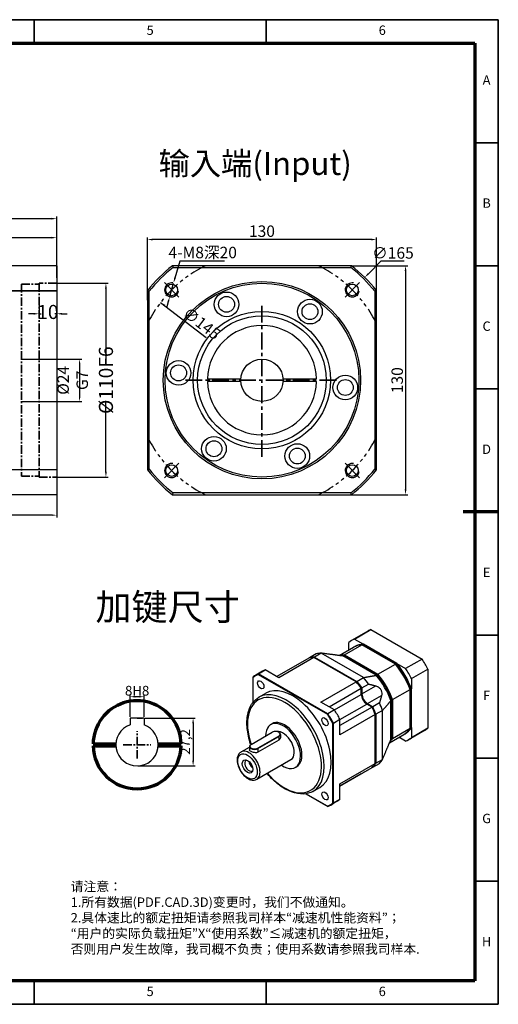
# Model space of a CAD drawing. Units: millimetres. Extents: x 4936 to 5726, y 2850 to 3408.
# Drawn here: x 5454 to 5726, y 2850 to 3408 of the extents above; entities that cross this region are included whole.
import ezdxf
from ezdxf.enums import TextEntityAlignment as Align

# ---------------------------------------------------------------- set-up
doc = ezdxf.new("R2010")
doc.units = ezdxf.units.MM
doc.header["$LTSCALE"] = 0.3
doc.linetypes.add('CENTER', pattern=[50.8, 31.75, -6.35, 6.35, -6.35])
doc.linetypes.add('PHANTOM', pattern=[63.5, 31.75, -6.35, 6.35, -6.35, 6.35, -6.35])
for name, color, linetype, lineweight in [('1轮廓实线层', 7, 'Continuous', 70), ('2细线层', 4, 'Continuous', 35), ('3中心线层', 1, 'CENTER', 35), ('6文字层', 3, 'Continuous', 35), ('7标注层', 4, 'Continuous', 35), ('中心标记 (ISO)', 7, 'Continuous', 25), ('中心线 (ISO)', 7, 'Continuous', 25), ('可见 (ISO)', 7, 'Continuous', 50), ('可见窄的 (ISO)', 7, 'Continuous', 35), ('图框层', 7, 'Continuous', 70), ('细实线', 7, 'Continuous', 18)]:
    doc.layers.add(name, color=color, linetype=linetype, lineweight=lineweight)
doc.layers.add('标注线', color=7, linetype='Continuous')
doc.styles.add('1', font='txt', dxfattribs={"width": 0.667})
doc.styles.add('HC_GBDIM', font='romans', dxfattribs={"width": 0.667, "bigfont": 'gbcbig'})
doc.styles.add('仿宋0.8', font='txt', dxfattribs={"width": 0.8})
doc.dimstyles.new('1', dxfattribs={"dimtxt": 5.5, "dimasz": 3, "dimexe": 1.25, "dimexo": 0.625, "dimtad": 1, "dimtoh": 1, "dimdec": 1, "dimtxsty": '1', "dimcen": 2.5, "dimadec": 0, "dimazin": 0, "dimtfac": 1, "dimtdec": 1, "dimtmove": 0, "dimatfit": 3, "dimfxl": 1, "dimarcsym": 0})
doc.dimstyles.new('ISO-25', dxfattribs={"dimtxt": 2.5, "dimasz": 2.5, "dimexe": 1.25, "dimexo": 0.625, "dimtad": 1, "dimtxsty": 'Standard', "dimcen": 2.5, "dimadec": 0, "dimazin": 0, "dimtfac": 1, "dimtmove": 0, "dimatfit": 3, "dimfxl": 1, "dimarcsym": 0})

# ---------------------------------------------------------------- blocks, each defined once
blk = doc.blocks.new('*D10')
at = {"layer": '7标注层', "color": 0, "linetype": 'ByBlock', "lineweight": -2, "transparency": 16777216}
for p, q in [((5188.23, 3220.8), (5188.23, 3296.69)), ((5191.23, 3295.44), (5308.16, 3295.44)), ((5472.23, 3295.44), (5320.27, 3295.44)), ((5475.23, 3261.89), (5475.23, 3296.69))]:
    blk.add_line(p, q, dxfattribs=at)
at = {"layer": '7标注层', "color": 0, "transparency": 16777216}
for points in [[(5191.23, 3295.94), (5191.23, 3294.94), (5188.23, 3295.44)], [(5472.23, 3294.94), (5472.23, 3295.94), (5475.23, 3295.44)]]:
    blk.add_solid(points, dxfattribs=at)
at = {"layer": 'Defpoints', "color": 0, "transparency": 16777216}
for p in [(5188.23, 3295.44), (5475.23, 3261.27), (5188.23, 3220.18)]:
    blk.add_point(p, dxfattribs=at)
at = {"layer": '7标注层', "color": 0, "lineweight": 25, "transparency": 16777216, "insert": (5314.22, 3295.44), "char_height": 8, "attachment_point": 5, "style": '1'}
blk.add_mtext('287', dxfattribs=at)
blk = doc.blocks.new('*D11')
at = {"layer": '7标注层', "color": 0, "linetype": 'ByBlock', "lineweight": -2, "transparency": 16777216}
for p, q in [((5285.23, 3274.89), (5285.23, 3285.91)), ((5288.23, 3284.66), (5356.88, 3284.66)), ((5472.23, 3284.66), (5368.55, 3284.66)), ((5475.23, 3261.89), (5475.23, 3285.91))]:
    blk.add_line(p, q, dxfattribs=at)
at = {"layer": '7标注层', "color": 0, "transparency": 16777216}
for points in [[(5288.23, 3285.16), (5288.23, 3284.16), (5285.23, 3284.66)], [(5472.23, 3284.16), (5472.23, 3285.16), (5475.23, 3284.66)]]:
    blk.add_solid(points, dxfattribs=at)
at = {"layer": 'Defpoints', "color": 0, "transparency": 16777216}
for p in [(5475.23, 3284.66), (5285.23, 3274.27), (5475.23, 3261.27)]:
    blk.add_point(p, dxfattribs=at)
at = {"layer": '7标注层', "color": 0, "lineweight": 25, "transparency": 16777216, "insert": (5362.72, 3284.66), "char_height": 8, "attachment_point": 5, "style": '1'}
blk.add_mtext('190', dxfattribs=at)
blk = doc.blocks.new('*U12')
at = {"layer": '1轮廓实线层'}
blk.add_line((569, 200), (554, 200), dxfattribs=at)
at = {"layer": '2细线层'}
for p, q in [((-25, 410), (569, 410)), ((371, 410), (371, 400)), ((470, 410), (470, 400)), ((569, 410), (569, -10)), ((569, 357.5), (559, 357.5)), ((569, 305), (559, 305)), ((569, 252.5), (559, 252.5)), ((569, 200), (559, 200)), ((569, 147.5), (559, 147.5)), ((569, 95), (559, 95)), ((569, 42.5), (559, 42.5)), ((371, -10), (371, 0)), ((470, -10), (470, 0)), ((569, -10), (-25, -10))]:
    blk.add_line(p, q, dxfattribs=at)
at = {"layer": '图框层'}
for p, q in [((0, 400), (559, 400)), ((559, 400), (559, 0)), ((559, 0), (0, 0))]:
    blk.add_line(p, q, dxfattribs=at)
at = {"layer": '6文字层', "style": 'HC_GBDIM'}
for s, p in [('5', (420.5, 405)), ('6', (519.5, 405)), ('A', (564, 383.75)), ('B', (564, 331.25)), ('C', (564, 278.75)), ('D', (564, 226.25)), ('E', (564, 173.75)), ('F', (564, 121.25)), ('G', (564, 68.75)), ('H', (564, 16.25)), ('5', (420.5, -5)), ('6', (519.5, -5))]:
    blk.add_text(s, height=4, dxfattribs=at).set_placement(p, align=Align.MIDDLE)
blk = doc.blocks.new('*D17')
at = {"layer": '7标注层', "color": 0, "lineweight": -2, "transparency": 16777216}
for p, q in [((5454.86, 3215.7), (5489.46, 3215.7)), ((5488.21, 3213.2), (5488.21, 3194.2)), ((5454.86, 3191.7), (5489.46, 3191.7))]:
    blk.add_line(p, q, dxfattribs=at)
at = {"layer": '7标注层', "color": 0, "transparency": 16777216}
for points in [[(5488.63, 3213.2), (5487.8, 3213.2), (5488.21, 3215.7)], [(5487.8, 3194.2), (5488.63, 3194.2), (5488.21, 3191.7)]]:
    blk.add_solid(points, dxfattribs=at)
at = {"layer": 'Defpoints', "color": 0, "transparency": 16777216}
for p in [(5454.24, 3215.7), (5454.24, 3191.7), (5488.21, 3191.7)]:
    blk.add_point(p, dxfattribs=at)
at = {"layer": '7标注层', "color": 0, "lineweight": 25, "transparency": 16777216, "insert": (5484.3, 3203.7), "char_height": 6.5, "attachment_point": 5, "rotation": 90, "style": '仿宋0.8'}
blk.add_mtext('%%c24{}{ G7{\\H0.7x;}{}}', dxfattribs=at)
blk = doc.blocks.new('*D18')
at = {"layer": '7标注层', "color": 0, "lineweight": -2, "transparency": 16777216}
for p, q in [((5410.23, 3191.14), (5410.23, 3125.93)), ((5475.23, 3145.64), (5475.23, 3125.93)), ((5472.73, 3127.18), (5412.73, 3127.18))]:
    blk.add_line(p, q, dxfattribs=at)
at = {"layer": '7标注层', "color": 0, "transparency": 16777216}
for points in [[(5412.73, 3127.59), (5412.73, 3126.76), (5410.23, 3127.18)], [(5472.73, 3126.76), (5472.73, 3127.59), (5475.23, 3127.18)]]:
    blk.add_solid(points, dxfattribs=at)
at = {"layer": 'Defpoints', "color": 0, "transparency": 16777216}
for p in [(5410.23, 3191.77), (5475.23, 3146.27), (5410.23, 3127.18)]:
    blk.add_point(p, dxfattribs=at)
at = {"layer": '7标注层', "color": 0, "lineweight": 25, "transparency": 16777216, "insert": (5442.73, 3131.09), "char_height": 6.5, "attachment_point": 5, "style": '仿宋0.8'}
blk.add_mtext('65', dxfattribs=at)
blk = doc.blocks.new('*D19')
at = {"layer": '7标注层', "color": 0, "lineweight": -2, "transparency": 16777216}
blk.add_line((5534.23, 3247.94), (5560.11, 3228.05), dxfattribs=at)
at = {"layer": '7标注层', "color": 0, "transparency": 16777216}
blk.add_solid([(5536.91, 3246.51), (5536.3, 3245.71), (5534.23, 3247.94)], dxfattribs=at)
at = {"layer": 'Defpoints', "color": 0, "transparency": 16777216}
for p in [(5534.23, 3247.94), (5649.21, 3159.6)]:
    blk.add_point(p, dxfattribs=at)
at = {"layer": '7标注层', "color": 0, "lineweight": 25, "transparency": 16777216, "insert": (5557.02, 3235.36), "char_height": 6.5, "attachment_point": 5, "rotation": 322.4655, "style": '1'}
blk.add_mtext('∅145', dxfattribs=at)
blk = doc.blocks.new('*D20')
at = {"layer": '7标注层', "color": 0, "lineweight": -2, "transparency": 16777216}
for p, q in [((5526.72, 3249.21), (5526.72, 3284.85)), ((5653.72, 3283.6), (5529.72, 3283.6)), ((5656.72, 3249.21), (5656.72, 3284.85))]:
    blk.add_line(p, q, dxfattribs=at)
at = {"layer": '7标注层', "color": 0, "transparency": 16777216}
for points in [[(5529.72, 3284.1), (5529.72, 3283.1), (5526.72, 3283.6)], [(5653.72, 3283.1), (5653.72, 3284.1), (5656.72, 3283.6)]]:
    blk.add_solid(points, dxfattribs=at)
at = {"layer": 'Defpoints', "color": 0, "transparency": 16777216}
for p in [(5526.72, 3283.6), (5526.72, 3248.59), (5656.72, 3248.59)]:
    blk.add_point(p, dxfattribs=at)
at = {"layer": '7标注层', "color": 0, "lineweight": 25, "transparency": 16777216, "insert": (5591.72, 3287.51), "char_height": 6.5, "attachment_point": 5, "style": '1'}
blk.add_mtext('130', dxfattribs=at)
blk = doc.blocks.new('*D21')
at = {"layer": '7标注层', "color": 0, "lineweight": -2, "transparency": 16777216}
for p, q in [((5643.15, 3268.77), (5674.48, 3268.77)), ((5673.23, 3265.77), (5673.23, 3141.77)), ((5604.96, 3138.77), (5674.48, 3138.77))]:
    blk.add_line(p, q, dxfattribs=at)
at = {"layer": '7标注层', "color": 0, "transparency": 16777216}
for points in [[(5673.73, 3265.77), (5672.73, 3265.77), (5673.23, 3268.77)], [(5672.73, 3141.77), (5673.73, 3141.77), (5673.23, 3138.77)]]:
    blk.add_solid(points, dxfattribs=at)
at = {"layer": 'Defpoints', "color": 0, "transparency": 16777216}
for p in [(5642.52, 3268.77), (5604.33, 3138.77), (5673.23, 3138.77)]:
    blk.add_point(p, dxfattribs=at)
at = {"layer": '7标注层', "color": 0, "lineweight": 25, "transparency": 16777216, "insert": (5669.32, 3203.77), "char_height": 6.5, "attachment_point": 5, "rotation": 90, "style": '1'}
blk.add_mtext('130', dxfattribs=at)
blk = doc.blocks.new('*D22')
at = {"layer": '7标注层', "color": 0, "lineweight": -2, "transparency": 16777216}
for p, q in [((5545.06, 3271.39), (5542.35, 3261.77)), ((5570.51, 3271.39), (5545.06, 3271.39)), ((5539.37, 3251.18), (5541.54, 3258.88)), ((5538.55, 3248.29), (5537.74, 3245.41))]:
    blk.add_line(p, q, dxfattribs=at)
at = {"layer": '7标注层', "color": 0, "transparency": 16777216}
for points in [[(5541.87, 3261.91), (5542.83, 3261.63), (5541.54, 3258.88)], [(5539.03, 3248.16), (5538.07, 3248.43), (5539.37, 3251.18)]]:
    blk.add_solid(points, dxfattribs=at)
at = {"layer": 'Defpoints', "color": 0, "transparency": 16777216}
for p in [(5541.54, 3258.88), (5539.37, 3251.18)]:
    blk.add_point(p, dxfattribs=at)
at = {"layer": '7标注层', "color": 0, "lineweight": 25, "transparency": 16777216, "insert": (5558.1, 3276.23), "char_height": 6.5, "attachment_point": 5, "style": '1'}
blk.add_mtext('4-M8深20{}{{\\H0.7x;}{}}', dxfattribs=at)
blk = doc.blocks.new('*D23')
at = {"layer": '7标注层', "color": 0, "linetype": 'ByBlock', "lineweight": -2, "transparency": 16777216}
for p, q in [((5475.85, 3258.77), (5504.42, 3258.77)), ((5503.17, 3255.77), (5503.17, 3216.07)), ((5503.17, 3151.77), (5503.17, 3191.46)), ((5475.85, 3148.77), (5504.42, 3148.77))]:
    blk.add_line(p, q, dxfattribs=at)
at = {"layer": '7标注层', "color": 0, "transparency": 16777216}
for points in [[(5503.67, 3255.77), (5502.67, 3255.77), (5503.17, 3258.77)], [(5502.67, 3151.77), (5503.67, 3151.77), (5503.17, 3148.77)]]:
    blk.add_solid(points, dxfattribs=at)
at = {"layer": 'Defpoints', "color": 0, "transparency": 16777216}
for p in [(5475.23, 3258.77), (5475.23, 3148.77), (5503.17, 3148.77)]:
    blk.add_point(p, dxfattribs=at)
at = {"layer": '7标注层', "color": 0, "lineweight": 25, "transparency": 16777216, "insert": (5503.17, 3203.77), "char_height": 8, "attachment_point": 5, "rotation": 90, "style": '1'}
blk.add_mtext('%%c110{}{F6{\\H0.7x;}{}}', dxfattribs=at)
blk = doc.blocks.new('*D24')
at = {"layer": '7标注层', "color": 0, "linetype": 'ByBlock', "lineweight": -2, "transparency": 16777216}
for p, q in [((5465.22, 3248.19), (5465.22, 3240.21)), ((5475.23, 3248.11), (5475.23, 3240.21)), ((5462.22, 3241.46), (5459.22, 3241.46)), ((5465.22, 3241.46), (5466.34, 3241.46)), ((5475.23, 3241.46), (5474.11, 3241.46)), ((5478.23, 3241.46), (5481.23, 3241.46))]:
    blk.add_line(p, q, dxfattribs=at)
at = {"layer": '7标注层', "color": 0, "transparency": 16777216}
for points in [[(5462.22, 3240.96), (5462.22, 3241.96), (5465.22, 3241.46)], [(5478.23, 3241.96), (5478.23, 3240.96), (5475.23, 3241.46)]]:
    blk.add_solid(points, dxfattribs=at)
at = {"layer": 'Defpoints', "color": 0, "transparency": 16777216}
for p in [(5465.22, 3248.81), (5475.23, 3248.74), (5465.22, 3241.46)]:
    blk.add_point(p, dxfattribs=at)
at = {"layer": '7标注层', "color": 0, "lineweight": 25, "transparency": 16777216, "insert": (5470.22, 3241.46), "char_height": 8, "attachment_point": 5, "style": '1'}
blk.add_mtext('10', dxfattribs=at)
blk = doc.blocks.new('*D25')
at = {"layer": '7标注层', "color": 0, "lineweight": -2, "transparency": 16777216}
for p, q in [((5516.85, 3012.65), (5516.85, 3025.37)), ((5521.85, 3024.12), (5519.85, 3024.12)), ((5524.85, 3012.65), (5524.85, 3025.37))]:
    blk.add_line(p, q, dxfattribs=at)
at = {"layer": '7标注层', "color": 0, "transparency": 16777216}
for points in [[(5519.85, 3024.62), (5519.85, 3023.62), (5516.85, 3024.12)], [(5521.85, 3023.62), (5521.85, 3024.62), (5524.85, 3024.12)]]:
    blk.add_solid(points, dxfattribs=at)
at = {"layer": 'Defpoints', "color": 0, "transparency": 16777216}
for p in [(5516.85, 3024.12), (5516.85, 3012.02), (5524.85, 3012.02)]:
    blk.add_point(p, dxfattribs=at)
at = {"layer": '7标注层', "color": 0, "lineweight": 25, "transparency": 16777216, "insert": (5520.89, 3027.53), "char_height": 5.5, "attachment_point": 5, "style": '1'}
blk.add_mtext('8{}{H8{\\H0.7x;}{}}', dxfattribs=at)
blk = doc.blocks.new('*D26')
at = {"layer": '7标注层', "color": 0, "lineweight": -2, "transparency": 16777216}
for p, q in [((5525.47, 3012.02), (5553.9, 3012.02)), ((5552.65, 3009.02), (5552.65, 2987.82)), ((5521.47, 2984.82), (5553.9, 2984.82))]:
    blk.add_line(p, q, dxfattribs=at)
at = {"layer": '7标注层', "color": 0, "transparency": 16777216}
for points in [[(5553.15, 3009.02), (5552.15, 3009.02), (5552.65, 3012.02)], [(5552.15, 2987.82), (5553.15, 2987.82), (5552.65, 2984.82)]]:
    blk.add_solid(points, dxfattribs=at)
at = {"layer": 'Defpoints', "color": 0, "transparency": 16777216}
for p in [(5524.85, 3012.02), (5520.85, 2984.82), (5552.65, 2984.82)]:
    blk.add_point(p, dxfattribs=at)
at = {"layer": '7标注层', "color": 0, "lineweight": 25, "transparency": 16777216, "insert": (5548.86, 2998.45), "char_height": 5.5, "attachment_point": 5, "rotation": 90, "style": '1'}
blk.add_mtext('27,2', dxfattribs=at)

msp = doc.modelspace()

# ---------------------------------------------------------------- linework, layer by layer
for p, q in [((5475.225, 3268.767), (5433.725, 3268.767)), ((5475.225, 3268.767), (5475.225, 3138.767)), ((5475.225, 3152.967), (5433.225, 3152.967)), ((5475.225, 3138.767), (5433.725, 3138.767)), ((5524.848, 3012.02), (5516.848, 3012.02)), ((5516.848, 3012.02), (5516.848, 3008.134)), ((5520.848, 3012.02), (5523.848, 3012.02)), ((5524.848, 3012.02), (5524.848, 3008.134))]:
    msp.add_line(p, q)
msp.add_circle((5591.717, 3203.767), 12)
msp.add_arc((5520.848, 2996.82), 12, 109.47122, 70.52878)
at = {"layer": '1轮廓实线层', "linetype": 'ByBlock'}
for p, q in [((5495.852, 2997.296), (5508.857, 2997.296)), ((5495.853, 2996.296), (5508.859, 2996.296)), ((5532.837, 2996.296), (5545.842, 2996.296)), ((5532.838, 2997.296), (5545.843, 2997.296))]:
    msp.add_line(p, q, dxfattribs=at)
for start, end in [(1.09122, 143.31167), (143.04762, 178.90878), (181.20077, 358.79923)]:
    msp.add_arc((5520.848, 2996.82), 25, start, end, dxfattribs=at)
at = {"layer": '3中心线层', "ltscale": 0.5}
for p, q in [((5455.225, 3258.267), (5455.225, 3149.267)), ((5455.225, 3258.267), (5465.225, 3258.267)), ((5475.225, 3258.767), (5465.225, 3258.767)), ((5465.225, 3258.767), (5465.225, 3148.767)), ((5455.225, 3149.267), (5465.225, 3149.267)), ((5465.225, 3148.767), (5475.225, 3148.767)), ((5520.848, 2989.021), (5520.848, 3004.619)), ((5513.049, 2996.82), (5528.647, 2996.82))]:
    msp.add_line(p, q, dxfattribs=at)
at = {"layer": '3中心线层', "color": 0, "linetype": 'ByBlock', "ltscale": 0.5}
msp.add_line((5475.225, 3254.567), (5431.225, 3254.567), dxfattribs=at)
at = {"layer": '3中心线层'}
for p, q in [((5591.717, 3160.296), (5591.717, 3247.239)), ((5548.246, 3203.767), (5635.188, 3203.767))]:
    msp.add_line(p, q, dxfattribs=at)
at = {"layer": '7标注层', "lineweight": 25}
for p, q in [((5659.168, 3271.233), (5652.168, 3264.231)), ((5672.354, 3271.233), (5659.168, 3271.233))]:
    msp.add_line(p, q, dxfattribs=at)
at = {"layer": '7标注层', "color": 3, "linetype": 'ByBlock', "lineweight": 30}
for centre, radius in [((5571.643, 3246.817), 7), ((5571.643, 3246.817), 4.5), ((5618.962, 3242.677), 7), ((5618.962, 3242.677), 4.5), ((5544.398, 3207.907), 7), ((5544.398, 3207.907), 4.5), ((5639.036, 3199.627), 7), ((5639.036, 3199.627), 4.5), ((5564.472, 3164.858), 7), ((5564.472, 3164.858), 4.5), ((5611.791, 3160.718), 7), ((5611.791, 3160.718), 4.5)]:
    msp.add_circle(centre, radius, dxfattribs=at)
at = {"layer": '7标注层'}
msp.add_solid([(5651.815, 3264.585), (5652.522, 3263.878), (5650.047, 3262.11)], dxfattribs=at)
at = {"layer": '中心标记 (ISO)', "linetype": 'Continuous', "lineweight": 25}
for p, q in [((5544.57, 3250.915), (5536.334, 3259.15)), ((5647.1, 3259.15), (5638.865, 3250.915)), ((5544.57, 3156.62), (5536.334, 3148.384)), ((5638.865, 3156.62), (5647.1, 3148.384))]:
    msp.add_line(p, q, dxfattribs=at)
at = {"layer": '中心线 (ISO)', "color": 1, "linetype": 'PHANTOM', "lineweight": 25}
for start, end in [(116.29156, 153.70844), (26.29156, 63.70844), (206.29156, 243.70844), (296.29156, 333.70844)]:
    msp.add_arc((5591.717, 3203.767), 72.5, start, end, dxfattribs=at)
at = {"layer": '可见 (ISO)', "lineweight": 25}
for p, q in [((5642.523, 3268.767), (5540.911, 3268.767)), ((5541.257, 3267.767), (5642.177, 3267.767)), ((5526.717, 3254.573), (5526.717, 3152.961)), ((5526.717, 3254.573), (5526.717, 3152.961)), ((5527.717, 3153.307), (5527.717, 3254.228)), ((5655.717, 3254.228), (5655.717, 3153.307)), ((5656.717, 3152.961), (5656.717, 3254.573)), ((5562.727, 3204.517), (5579.741, 3204.517)), ((5579.741, 3203.017), (5562.727, 3203.017)), ((5603.694, 3204.517), (5620.707, 3204.517)), ((5620.707, 3203.017), (5603.694, 3203.017)), ((5540.911, 3138.767), (5642.523, 3138.767)), ((5540.911, 3138.767), (5642.523, 3138.767)), ((5642.177, 3139.767), (5541.257, 3139.767)), ((5651.861, 3061.391), (5642.556, 3056.032)), ((5644.275, 3056.832), (5653.58, 3062.191)), ((5644.275, 3056.832), (5649.261, 3053.961)), ((5653.58, 3062.191), (5682.56, 3045.502)), ((5635.58, 3047.492), (5643.72, 3052.179)), ((5638.57, 3047.804), (5648.469, 3053.505)), ((5640.945, 3050.581), (5640.945, 3054.9)), ((5644.116, 3052.407), (5644.512, 3052.635)), ((5667.476, 3042.559), (5648.469, 3053.505)), ((5648.865, 3053.733), (5649.261, 3053.961)), ((5648.865, 3053.733), (5667.872, 3042.787)), ((5649.261, 3053.961), (5649.063, 3053.847)), ((5668.268, 3043.015), (5649.261, 3053.961)), ((5618.375, 3046.036), (5600.13, 3035.529)), ((5621.221, 3046.415), (5601.224, 3034.899)), ((5622.532, 3048.43), (5618.771, 3046.264)), ((5645.226, 3032.591), (5621.221, 3046.415)), ((5625.379, 3048.809), (5621.617, 3046.643)), ((5621.617, 3046.643), (5645.622, 3032.819)), ((5649.384, 3034.985), (5625.379, 3048.809)), ((5637.58, 3047.234), (5638.174, 3047.576)), ((5656.587, 3036.288), (5637.58, 3047.234)), ((5657.181, 3036.63), (5638.174, 3047.576)), ((5638.57, 3047.804), (5657.577, 3036.858)), ((5657.577, 3036.858), (5667.476, 3042.559)), ((5667.872, 3042.787), (5668.268, 3043.015)), ((5668.268, 3043.015), (5673.254, 3040.144)), ((5682.56, 3045.502), (5673.254, 3040.144)), ((5586.696, 3020.987), (5586.696, 3035.047)), ((5591.988, 3038.544), (5588.226, 3036.378)), ((5589.662, 3036.768), (5628.872, 3014.188)), ((5589.786, 3037.153), (5593.548, 3039.32)), ((5629.144, 3014.489), (5589.786, 3037.153)), ((5601.224, 3034.899), (5593.548, 3039.32)), ((5645.622, 3032.819), (5649.384, 3034.985)), ((5656.587, 3036.288), (5657.181, 3036.63)), ((5676.584, 3034.377), (5685.889, 3039.736)), ((5685.889, 3039.736), (5685.889, 3006.23)), ((5625.229, 3021.076), (5645.226, 3032.591)), ((5629.828, 3018.427), (5648.073, 3028.934)), ((5648.073, 3025.458), (5648.073, 3028.934)), ((5648.469, 3029.162), (5652.231, 3031.328)), ((5648.469, 3029.162), (5648.469, 3025.686)), ((5676.584, 3034.377), (5676.584, 3028.612)), ((5589.937, 3023.793), (5593.897, 3026.073)), ((5665.892, 3022.455), (5675.792, 3028.156)), ((5675.792, 3006.181), (5675.792, 3028.156)), ((5676.188, 3028.384), (5676.584, 3028.612)), ((5676.188, 3028.384), (5676.188, 3006.409)), ((5676.584, 3006.637), (5676.584, 3028.612)), ((5632.906, 3016.655), (5625.229, 3021.076)), ((5654.247, 3018.24), (5635.996, 3007.729)), ((5654.247, 3018.24), (5651.241, 3019.971)), ((5651.637, 3020.199), (5654.643, 3018.468)), ((5658.405, 3020.634), (5654.643, 3018.468)), ((5664.902, 3021.885), (5665.496, 3022.227)), ((5664.902, 2999.91), (5664.902, 3021.885)), ((5665.496, 3000.252), (5665.496, 3022.227)), ((5665.892, 3022.455), (5665.892, 3000.48)), ((5632.906, 3016.655), (5629.144, 3014.489)), ((5655.993, 3013.943), (5635.996, 3002.428)), ((5655.993, 2986.189), (5655.993, 3013.943)), ((5660.15, 3016.338), (5656.389, 3014.171)), ((5656.389, 3014.171), (5656.389, 2986.417)), ((5660.15, 2988.583), (5660.15, 3016.338)), ((5596.737, 3008.322), (5597.529, 3008.778)), ((5631.838, 3009.051), (5631.838, 2963.717)), ((5632.234, 3009.137), (5635.996, 3011.303)), ((5632.234, 2963.632), (5632.234, 3009.137)), ((5635.996, 3002.428), (5635.996, 3011.303)), ((5676.188, 3006.409), (5676.584, 3006.637)), ((5676.584, 3006.637), (5676.584, 3000.871)), ((5585.627, 2997.069), (5597.506, 3003.91)), ((5601.229, 3001.766), (5589.349, 2994.925)), ((5589.468, 2994.719), (5601.347, 3001.56)), ((5601.236, 3003.905), (5601.355, 3003.836)), ((5602.168, 3002.7), (5602.168, 3000.825)), ((5664.102, 2998.002), (5672.225, 3002.68)), ((5665.892, 3000.48), (5675.792, 3006.181)), ((5673.254, 2998.939), (5669.492, 3001.106)), ((5672.621, 3002.908), (5673.017, 3003.136)), ((5684.279, 3005.098), (5674.973, 2999.739)), ((5685.889, 3006.23), (5676.584, 3000.871)), ((5579.849, 2992.781), (5584.688, 2995.567)), ((5584.688, 2995.86), (5584.688, 2993.985)), ((5585.62, 2997.065), (5585.501, 2996.995)), ((5601.347, 2999.5), (5589.468, 2992.659)), ((5664.902, 2999.91), (5665.496, 3000.252)), ((5588.792, 2977.252), (5608.195, 2988.425)), ((5610.71, 2984.057), (5611.502, 2984.514)), ((5635.996, 2974.674), (5655.993, 2986.189)), ((5654.643, 2984.131), (5654.52, 2984.202)), ((5654.643, 2984.131), (5658.405, 2986.297)), ((5656.389, 2986.417), (5660.15, 2988.583)), ((5635.996, 2973.392), (5654.247, 2983.903)), ((5648.073, 2980.32), (5635.996, 2973.365)), ((5648.073, 2980.32), (5648.073, 2980.347)), ((5652.231, 2982.714), (5648.469, 2980.548)), ((5648.469, 2980.575), (5648.469, 2980.548)), ((5635.996, 2965.798), (5635.996, 2974.674)), ((5616.668, 2969.023), (5629.144, 2961.839)), ((5628.872, 2961.996), (5616.669, 2969.023)), ((5620.677, 2970.411), (5624.637, 2972.691)), ((5634.466, 2964.781), (5630.704, 2962.614)), ((5635.996, 2965.798), (5632.234, 2963.632))]:
    msp.add_line(p, q, dxfattribs=at)
for centre, radius in [((5591.717, 3203.767), 56), ((5591.717, 3203.767), 55), ((5540.452, 3255.033), 3.324), ((5642.982, 3255.033), 3.324), ((5591.717, 3203.767), 39), ((5591.717, 3203.767), 36.5), ((5540.452, 3152.502), 3.324), ((5642.982, 3152.502), 3.324)]:
    msp.add_circle(centre, radius, dxfattribs=at)
for radius, start, end in [(82.5, 128.01228, 141.98772), (81.5, 128.25378, 141.74622), (81.5, 38.25378, 51.74622), (82.5, 38.01228, 51.98772), (31, 1.38632, 178.61368), (31, 181.38632, 358.61368), (30, 178.56746, 181.43254), (16, 177.31328, 182.68672), (16, 357.31328, 2.68672), (30, 358.56746, 1.43254), (82.5, 218.01228, 231.98772), (81.5, 218.25378, 231.74622), (81.5, 308.25378, 321.74622), (82.5, 308.01228, 321.98772)]:
    msp.add_arc((5591.717, 3203.767), radius, start, end, dxfattribs=at)
for centre, major_axis, ratio, start_param, end_param in [((5658.764, 3027.886), (-16.209, 28.147), 0.5780931, 6.1824368, 6.3878012), ((5668.07, 3033.244), (-16.209, 28.147), 0.5780931, 6.1824368, 6.2831853), ((5657.973, 3027.43), (-14.252, 24.75), 0.5780931, 5.9896782, 6.2831853), ((5658.369, 3027.658), (-14.252, 24.75), 0.5780931, 5.9896782, 6.2970239), ((5658.764, 3027.886), (-14.252, 24.75), 0.5780931, 5.9896782, 6.2831853), ((5658.764, 3027.886), (-14.252, 24.75), 0.5780931, 5.9896782, 6.2831853), ((5633.224, 3013.178), (-18.165, 31.544), 0.5780931, 5.9848486, 6.1146775), ((5633.62, 3013.406), (-18.165, 31.544), 0.5780931, 5.9848486, 6.1146775), ((5637.382, 3015.572), (-18.165, 31.544), 0.5780931, 5.9848486, 6.1146775), ((5648.073, 3021.729), (-14.252, 24.75), 0.5780931, 5.9896782, 6.1346338), ((5647.677, 3021.501), (-14.252, 24.75), 0.5780931, 5.9896782, 6.0882843), ((5657.973, 3027.43), (-14.252, 24.75), 0.5780931, 4.4188819, 5.0097635), ((5658.171, 3027.544), (-14.113, 24.507), 0.5780931, 4.4213514, 5.007294), ((5658.369, 3027.658), (14.252, -24.75), 0.5780931, 1.2772892, 1.8681709), ((5658.764, 3027.886), (-14.252, 24.75), 0.5780931, 4.4188819, 5.0097635), ((5658.764, 3027.886), (16.209, -28.147), 0.5780931, 1.4700478, 1.6754122), ((5668.07, 3033.244), (16.209, -28.147), 0.5780931, 1.4700478, 1.6754122), ((5609.465, 2999.496), (-21.239, 36.882), 0.5780931, 6.2124518, 6.3577863), ((5609.267, 2999.382), (-21.099, 36.639), 0.5780931, 6.2149136, 6.3553245), ((5613.227, 3001.662), (-21.239, 36.882), 0.5780931, 6.2124518, 6.2831853), ((5637.382, 3015.572), (-18.165, 31.544), 0.5780931, 4.8847642, 5.0145931), ((5647.083, 3021.159), (-14.252, 24.75), 0.5780931, 4.4188819, 5.0097635), ((5647.677, 3021.501), (-14.252, 24.75), 0.5780931, 4.4188819, 5.0097635), ((5647.875, 3021.615), (-14.113, 24.507), 0.5780931, 4.4213514, 5.007294), ((5648.073, 3021.729), (14.252, -24.75), 0.5780931, 1.2772892, 1.8681709), ((5609.267, 2999.382), (15.37, -26.691), 0.5780931, 0, 3.1415927), ((5633.224, 3013.178), (-18.165, 31.544), 0.5780931, 4.8847642, 5.0145931), ((5633.422, 3013.292), (-18.025, 31.301), 0.5780931, 4.8887739, 5.0126785), ((5633.62, 3013.406), (18.165, -31.544), 0.5780931, 1.7431716, 1.8730005), ((5651.439, 3023.748), (-2.375, 4.125), 0.5780931, 0.7873319, 2.3368179), ((5651.241, 3023.634), (-2.236, 3.882), 0.5780931, 0.7873319, 2.3581282), ((5651.637, 3023.862), (2.236, -3.882), 0.5780931, 3.9289245, 5.4997209), ((5633.224, 3013.178), (-18.165, 31.544), 0.5780931, 4.4140523, 4.5438811), ((5633.422, 3013.292), (-18.025, 31.301), 0.5780931, 4.4159669, 4.5398715), ((5633.62, 3013.406), (18.165, -31.544), 0.5780931, 1.2724596, 1.4022885), ((5637.382, 3015.572), (-18.165, 31.544), 0.5780931, 4.4140523, 4.5438811), ((5609.267, 2999.382), (21.099, -36.639), 0.5780931, 1.5025246, 1.6429355), ((5609.465, 2999.496), (-21.239, 36.882), 0.5780931, 4.6416554, 4.7869899), ((5613.227, 3001.662), (-21.239, 36.882), 0.5780931, 4.6416554, 4.7869899), ((5603.723, 2996.19), (6.986, -12.132), 0.5780931, 5.4068872, 10.2209369), ((5604.515, 2996.646), (6.986, -12.132), 0.5780931, 0, 3.1415927), ((5658.764, 3027.886), (14.252, -24.75), 0.5780931, 0, 0.2973745), ((5599.368, 3002.838), (2.632, 0), 0.5758617, 5.4977871, 8.6393798), ((5603.723, 2996.19), (4.471, -7.765), 0.5780931, 0, 2.9628776), ((5599.368, 3002.7), (2.8, 0), 0.5758617, 5.4977871, 7.0647309), ((5657.973, 3027.43), (14.252, -24.75), 0.5780931, 0, 0.2973745), ((5658.369, 3027.658), (14.252, -24.75), 0.5780931, 6.2693468, 6.5805599), ((5668.07, 3033.244), (16.209, -28.147), 0.5780931, 0, 0.1046159), ((5587.488, 2995.86), (-2.8, 0), 0.5758617, 5.5016397, 8.6393798), ((5587.488, 2995.997), (-2.632, 0), 0.5758617, 5.4977871, 8.6393798), ((5648.073, 3021.729), (14.252, -24.75), 0.5780931, 0.1503562, 0.2973745), ((5647.677, 3021.501), (14.252, -24.75), 0.5780931, 0.1970667, 0.2973745), ((5658.764, 3027.886), (16.209, -28.147), 0.5780931, 6.1824368, 6.3878012), ((5584.386, 2985.054), (-1.747, 3.033), 0.5780931, 6.0762475, 9.6317157), ((5586.696, 2986.384), (1.747, -3.033), 0.5780931, 4.0387918, 5.3859862), ((5586.981, 2986.548), (-1.412, 2.452), 0.5780931, 1.3286578, 1.8129348), ((5633.224, 3013.178), (18.165, -31.544), 0.5780931, 0.1723753, 0.3022041), ((5633.62, 3013.406), (18.165, -31.544), 0.5780931, 0.1723753, 0.3022041), ((5637.382, 3015.572), (18.165, -31.544), 0.5780931, 0.1723753, 0.3022041), ((5633.62, 3013.406), (18.165, -31.544), 0.5780931, 6.11081, 6.1146775), ((5609.267, 2999.382), (21.099, -36.639), 0.5780931, 6.2149136, 6.3553245), ((5609.465, 2999.496), (21.239, -36.882), 0.5780931, 6.2124518, 6.3577863), ((5613.227, 3001.662), (21.239, -36.882), 0.5780931, 0, 0.074601)]:
    msp.add_ellipse(centre, major_axis=major_axis, ratio=ratio, start_param=start_param, end_param=end_param, dxfattribs=at)
for centre, major_axis in [((5591.067, 3030.905), (1.258, -2.184)), ((5627.467, 3009.944), (1.258, -2.184)), ((5583.528, 2984.56), (2.096, -3.64)), ((5627.467, 2967.859), (1.258, -2.184))]:
    msp.add_ellipse(centre, major_axis=major_axis, ratio=0.5780931, dxfattribs=at)
for points, degree in [([(5540.911, 3268.767), (5541.026, 3268.434), (5541.141, 3268.101), (5541.257, 3267.767)], 3), ([(5642.177, 3267.767), (5642.293, 3268.101), (5642.408, 3268.434), (5642.523, 3268.767)], 3), ([(5526.717, 3254.573), (5527.05, 3254.459), (5527.384, 3254.343), (5527.717, 3254.228)], 3), ([(5656.717, 3254.573), (5656.384, 3254.459), (5656.05, 3254.343), (5655.717, 3254.228)], 3), ([(5526.717, 3152.961), (5527.05, 3153.076), (5527.384, 3153.191), (5527.717, 3153.307)], 3), ([(5656.717, 3152.961), (5656.384, 3153.076), (5656.05, 3153.191), (5655.717, 3153.307)], 3), ([(5540.911, 3138.767), (5541.026, 3139.101), (5541.141, 3139.434), (5541.257, 3139.767)], 3), ([(5642.523, 3138.767), (5642.408, 3139.101), (5642.293, 3139.434), (5642.177, 3139.767)], 3), ([(5648.717, 3053.362), (5648.791, 3053.547), (5648.865, 3053.733)], 2), ([(5618.771, 3046.125), (5618.771, 3046.194), (5618.771, 3046.264)], 2), ([(5638.421, 3047.433), (5638.495, 3047.618), (5638.57, 3047.804)], 2), ([(5667.624, 3042.473), (5667.55, 3042.516), (5667.476, 3042.559)], 2), ([(5586.696, 3035.047), (5586.696, 3035.151), (5586.696, 3035.256), (5586.696, 3035.36)], 3), ([(5589.662, 3036.768), (5589.703, 3036.896), (5589.745, 3037.025), (5589.786, 3037.153)], 3), ([(5657.577, 3036.858), (5657.452, 3036.701), (5657.329, 3036.544)], 2), ([(5645.226, 3032.591), (5645.301, 3032.548), (5645.375, 3032.504)], 2), ([(5648.469, 3029.162), (5648.271, 3029.102), (5648.073, 3029.043)], 2), ([(5648.073, 3029.043), (5648.073, 3028.988), (5648.073, 3028.934)], 2), ([(5676.188, 3028.384), (5675.989, 3028.356), (5675.792, 3028.327)], 2), ([(5675.792, 3028.327), (5675.792, 3028.242), (5675.792, 3028.156)], 2), ([(5654.247, 3018.24), (5654.295, 3018.212), (5654.342, 3018.184)], 2), ([(5654.342, 3018.184), (5654.492, 3018.326), (5654.643, 3018.468)], 2), ([(5665.496, 3022.398), (5665.694, 3022.427), (5665.892, 3022.455)], 2), ([(5665.496, 3022.227), (5665.496, 3022.313), (5665.496, 3022.398)], 2), ([(5629.144, 3014.489), (5629.053, 3014.389), (5628.963, 3014.288), (5628.872, 3014.188)], 3), ([(5631.838, 3009.051), (5631.97, 3009.08), (5632.102, 3009.108), (5632.234, 3009.137)], 3), ([(5654.643, 2984.131), (5654.582, 2984.166), (5654.52, 2984.202)], 2), ([(5655.993, 2986.474), (5656.19, 2986.445), (5656.389, 2986.417)], 2), ([(5648.438, 2980.557), (5648.453, 2980.553), (5648.469, 2980.548)], 2), ([(5628.872, 2961.996), (5628.963, 2961.944), (5629.053, 2961.891), (5629.144, 2961.839)], 3), ([(5632.234, 2963.632), (5632.102, 2963.66), (5631.97, 2963.689), (5631.838, 2963.717)], 3)]:
    msp.add_open_spline(points, degree=degree, dxfattribs=at)
for points, knots in [([(5560.726, 3204.517), (5560.749, 3204.517), (5560.784, 3204.517), (5560.973, 3204.517), (5561.137, 3204.517), (5561.487, 3204.517), (5561.733, 3204.517), (5562.189, 3204.517), (5562.48, 3204.517), (5562.727, 3204.517)], [1.184969, 1.184969, 1.184969, 1.184969, 1.25900991, 1.25900991, 1.33306192, 1.33306192, 1.40712831, 1.40712831, 1.48120833, 1.48120833, 1.48120833, 1.48120833]), ([(5562.727, 3203.017), (5562.48, 3203.017), (5562.189, 3203.017), (5561.733, 3203.017), (5561.487, 3203.017), (5561.137, 3203.017), (5560.973, 3203.017), (5560.784, 3203.017), (5560.749, 3203.017), (5560.726, 3203.017)], [0.88872966, 0.88872966, 0.88872966, 0.88872966, 0.96280968, 0.96280968, 1.03687608, 1.03687608, 1.11092808, 1.11092808, 1.184969, 1.184969, 1.184969, 1.184969]), ([(5620.707, 3204.517), (5620.954, 3204.517), (5621.245, 3204.517), (5621.701, 3204.517), (5621.948, 3204.517), (5622.297, 3204.517), (5622.461, 3204.517), (5622.65, 3204.517), (5622.685, 3204.517), (5622.708, 3204.517)], [0.88872966, 0.88872966, 0.88872966, 0.88872966, 0.96280968, 0.96280968, 1.03687608, 1.03687608, 1.11092808, 1.11092808, 1.184969, 1.184969, 1.184969, 1.184969]), ([(5622.708, 3203.017), (5622.685, 3203.017), (5622.65, 3203.017), (5622.461, 3203.017), (5622.297, 3203.017), (5621.948, 3203.017), (5621.701, 3203.017), (5621.245, 3203.017), (5620.954, 3203.017), (5620.707, 3203.017)], [1.184969, 1.184969, 1.184969, 1.184969, 1.25900991, 1.25900991, 1.33306192, 1.33306192, 1.40712831, 1.40712831, 1.48120833, 1.48120833, 1.48120833, 1.48120833]), ([(5656.415, 3030.262), (5656.678, 3030.188), (5656.947, 3030.089), (5657.533, 3029.805), (5657.889, 3029.59), (5658.401, 3029.148), (5658.568, 3028.981), (5658.881, 3028.609), (5659.027, 3028.403), (5659.283, 3027.959), (5659.388, 3027.73), (5659.554, 3027.273), (5659.615, 3027.045), (5659.741, 3026.382), (5659.749, 3025.967), (5659.701, 3025.32), (5659.651, 3025.039), (5659.583, 3024.775)], [2.3350756, 2.3350756, 2.3350756, 2.3350756, 2.573141, 2.573141, 2.8482407, 2.8482407, 2.9857906, 2.9857906, 3.1233405, 3.1233405, 3.2608904, 3.2608904, 3.3984403, 3.3984403, 3.67354, 3.67354, 3.9116054, 3.9116054, 3.9116054, 3.9116054]), ([(5585.396, 2996.931), (5585.359, 2997.041), (5585.322, 2997.151), (5584.286, 3000.269), (5583.629, 3003.276), (5583.074, 3009.003), (5583.178, 3011.722), (5584.169, 3016.584), (5585.054, 3018.734), (5587.304, 3021.857), (5588.529, 3022.982), (5589.937, 3023.793)], [7.398898, 7.398898, 7.398898, 7.398898, 7.4107461, 7.4107461, 7.7358463, 7.7358463, 8.0619506, 8.0619506, 8.3860287, 8.3860287, 8.6413135, 8.6413135, 8.6413135, 8.6413135]), ([(5602.168, 3000.825), (5602.168, 3000.578), (5602.098, 3000.314), (5601.813, 2999.846), (5601.598, 2999.644), (5601.347, 2999.5)], [1.13827497, 1.13827497, 1.13827497, 1.13827497, 1.32803218, 1.32803218, 1.51778939, 1.51778939, 1.51778939, 1.51778939]), ([(5579.849, 2992.781), (5579.363, 2992.501), (5578.943, 2992.11), (5578.257, 2991.142), (5578.006, 2990.554), (5577.673, 2989.192), (5577.621, 2988.399), (5577.74, 2986.716), (5577.921, 2985.822), (5578.489, 2984.048), (5578.875, 2983.168), (5579.811, 2981.501), (5580.36, 2980.715), (5581.575, 2979.303), (5582.241, 2978.679), (5583.644, 2977.658), (5584.382, 2977.262), (5585.855, 2976.778), (5586.594, 2976.681), (5587.831, 2976.828), (5588.338, 2976.991), (5588.792, 2977.252)], [3.9250571, 3.9250571, 3.9250571, 3.9250571, 4.1852116, 4.1852116, 4.4697569, 4.4697569, 4.7971869, 4.7971869, 5.1385982, 5.1385982, 5.477351, 5.477351, 5.8142371, 5.8142371, 6.1526271, 6.1526271, 6.4940182, 6.4940182, 6.8241637, 6.8241637, 7.0666498, 7.0666498, 7.0666498, 7.0666498]), ([(5589.468, 2992.659), (5589.218, 2992.514), (5588.901, 2992.41), (5588.211, 2992.317), (5587.838, 2992.326), (5587.138, 2992.418), (5586.765, 2992.506), (5586.075, 2992.738), (5585.759, 2992.881), (5585.258, 2993.17), (5585.042, 2993.333), (5584.758, 2993.662), (5584.688, 2993.829), (5584.688, 2993.985)], [-1.5177894, -1.5177894, -1.5177894, -1.5177894, -1.3280322, -1.3280322, -1.138275, -1.138275, -0.9485848, -0.9485848, -0.7588947, -0.7588947, -0.5692046, -0.5692046, -0.3795144, -0.3795144, -0.3795144, -0.3795144]), ([(5620.677, 2970.411), (5619.029, 2969.462), (5617.136, 2968.948), (5613.02, 2968.812), (5610.786, 2969.225), (5606.166, 2970.953), (5603.776, 2972.305), (5599.13, 2975.803), (5596.875, 2977.953), (5594.74, 2980.461), (5594.678, 2980.534), (5594.617, 2980.606)], [5.4997209, 5.4997209, 5.4997209, 5.4997209, 5.7984966, 5.7984966, 6.1104236, 6.1104236, 6.4350949, 6.4350949, 6.7611315, 6.7611315, 6.7707995, 6.7707995, 6.7707995, 6.7707995])]:
    msp.add_open_spline(points, degree=3, knots=knots, dxfattribs=at)
for points, weights in [([(5621.617, 3046.643), (5621.543, 3046.457), (5621.469, 3046.272)], [1, 0.999999999152, 0.999999999997]), ([(5637.58, 3047.234), (5632.188, 3047.93), (5625.379, 3048.809)], [1, 1.00680690894, 1]), ([(5667.872, 3042.787), (5667.748, 3042.63), (5667.624, 3042.473)], [1, 0.999999999389, 1]), ([(5649.384, 3034.985), (5653.404, 3035.712), (5656.587, 3036.288)], [1, 1.0068069135, 1]), ([(5657.329, 3036.544), (5657.255, 3036.587), (5657.181, 3036.63)], [1, 1.00000000054, 1]), ([(5645.375, 3032.504), (5645.499, 3032.661), (5645.622, 3032.819)], [1, 0.99999999915, 1]), ([(5652.231, 3031.328), (5654.484, 3030.803), (5656.415, 3030.262)], [1, 1.00494667164, 1.00612980347]), ([(5659.583, 3024.775), (5659.082, 3022.839), (5658.405, 3020.634)], [1.00612980347, 1.00494667164, 1]), ([(5664.902, 3021.885), (5662.802, 3019.434), (5660.15, 3016.338)], [1, 1.00680691712, 1]), ([(5656.389, 3014.171), (5656.19, 3014.143), (5655.993, 3014.115)], [1, 0.999999999376, 1]), ([(5655.993, 3014.115), (5655.993, 3014.029), (5655.993, 3013.943)], [1, 0.999999998613, 1]), ([(5675.792, 3006.466), (5675.989, 3006.437), (5676.188, 3006.409)], [1, 0.99999999941, 1]), ([(5660.15, 2988.583), (5662.802, 2994.904), (5664.902, 2999.91)], [1, 1.00680691667, 1]), ([(5665.892, 3000.48), (5665.694, 3000.508), (5665.496, 3000.537)], [1, 0.99999999941, 1]), ([(5652.265, 2982.761), (5652.248, 2982.738), (5652.231, 2982.714)], [1.00007423543, 1.00003722427, 1])]:
    msp.add_rational_spline(points, weights, degree=2, dxfattribs=at)
at = {"layer": '可见窄的 (ISO)', "lineweight": 25}
for p, q in [((5648.469, 3025.686), (5656.415, 3030.262)), ((5632.846, 3016.689), (5648.073, 3025.458)), ((5648.469, 3025.686), (5648.073, 3025.686)), ((5651.637, 3020.199), (5659.583, 3024.775)), ((5635.996, 3011.192), (5651.241, 3019.971)), ((5651.637, 3020.199), (5651.439, 3019.857)), ((5601.347, 3001.56), (5601.229, 3001.766)), ((5601.347, 3001.56), (5601.347, 2999.5)), ((5589.468, 2994.719), (5589.349, 2994.925)), ((5589.468, 2994.719), (5589.468, 2992.659))]:
    msp.add_line(p, q, dxfattribs=at)
for centre in [(5540.452, 3255.033), (5642.982, 3255.033), (5540.452, 3152.502), (5642.982, 3152.502)]:
    msp.add_arc(centre, 4, 80, 350, dxfattribs=at)
for centre, major_axis, start_param, end_param in [((5604.515, 2996.646), (-14.811, 25.72), 1.8774675, 7.5177538), ((5605.307, 2997.102), (15.37, -26.691), 0, 3.1415927), ((5584.32, 2985.016), (4.471, -7.765), 0, 3.1415927)]:
    msp.add_ellipse(centre, major_axis=major_axis, ratio=0.5780931, start_param=start_param, end_param=end_param, dxfattribs=at)
msp.add_ellipse((5583.528, 2984.56), major_axis=(3.912, -6.794), ratio=0.5780931, dxfattribs=at)

# ---------------------------------------------------------------- block references
at = {"layer": '图框层', "lineweight": 25, "xscale": 1.33056, "yscale": 1.33056, "zscale": 1.33056}
msp.add_blockref('*U12', (4968.772, 2862.85), dxfattribs=at)

# ---------------------------------------------------------------- texts
at = {"insert": (5497.234, 3082.557), "char_height": 15, "width": 75.72505, "attachment_point": 1, "style": '1'}
msp.add_mtext('加键尺寸', dxfattribs=at)
at = {"layer": '7标注层', "lineweight": 25, "insert": (5666.074, 3275.145), "char_height": 6.5, "attachment_point": 5, "style": '1'}
msp.add_mtext('∅165', dxfattribs=at)
at = {"layer": '标注线', "color": 0, "lineweight": 25, "insert": (5533.033, 3333.24), "char_height": 13, "width": 142.60624, "attachment_point": 1}
msp.add_mtext('{\\fKaiTi_GB2312|b0|i0|c134|p49;输入端(Input)\\P}', dxfattribs=at)
at = {"layer": '细实线', "color": 0, "lineweight": 25, "insert": (5483.185, 2897.967), "char_height": 5.32224, "attachment_point": 4, "style": '仿宋0.8'}
msp.add_mtext('请注意：\\P1.所有数据(PDF.CAD.3D)变更时，我们不做通知。\\P2.具体速比的额定扭矩请参照我司样本“减速机性能资料”；\\P“用户的实际负载扭矩”X“使用系数”≤减速机的额定扭矩，\\P否则用户发生故障，我司概不负责；使用系数请参照我司样本.', dxfattribs=at)

# ---------------------------------------------------------------- dimensions: what is measured, and where the dimension line sits
at = {"layer": '7标注层', "linetype": 'ByBlock', "lineweight": 25}
for base, p1, p2, override, picture, middle in [((5188.225, 3295.443), (5475.225, 3261.267), (5188.225, 3220.178), {"dimtxt": 8, "dimtad": 0}, '*D10', (5314.216, 3295.443)), ((5475.225, 3284.659), (5285.225, 3274.267), (5475.225, 3261.267), {"dimtxt": 8, "dimtad": 0, "dimtxsty": '1'}, '*D11', (5362.716, 3284.659))]:
    dim = msp.add_linear_dim(base=base, p1=p1, p2=p2, dimstyle='1', override=override, dxfattribs=at)
    dim.commit()
    dim.dimension.update_dxf_attribs({"geometry": picture, "text_midpoint": middle, "dimtype": 160})
at = {"layer": '7标注层', "lineweight": 25}
for base, p1, p2, dimstyle, override, picture, middle in [((5526.717, 3283.601), (5656.717, 3248.59), (5526.717, 3248.59), '1', {"dimtxt": 6.5, "dimasz": 3, "dimtxsty": '1'}, '*D20', (5591.717, 3287.513)), ((5410.225, 3127.178), (5475.225, 3146.267), (5410.225, 3191.767), 'ISO-25', {"dimtxt": 6.5, "dimtoh": 1, "dimtxsty": '仿宋0.8'}, '*D18', (5442.725, 3131.09))]:
    dim = msp.add_linear_dim(base=base, p1=p1, p2=p2, dimstyle=dimstyle, override=override, dxfattribs=at)
    dim.commit()
    dim.dimension.update_dxf_attribs({"geometry": picture, "text_midpoint": middle})
dim = msp.add_diameter_dim_2p(p1=(5539.367, 3251.183), p2=(5541.537, 3258.883), text='4-M8深20{}{{\\H0.7x;}{}}', dimstyle='1', override={"dimtxt": 6.5, "dimasz": 3, "dimtoh": 1, "dimlfac": 1, "dimtxsty": '1', "dimtix": 0, "dimtofl": 1, "dimtmove": 0}, dxfattribs=at)
dim.commit()
dim.dimension.update_dxf_attribs({"geometry": '*D22', "text_midpoint": (5558.099, 3271.394), "dimtype": 163})
dim = msp.add_linear_dim(base=(5673.235, 3138.767), p1=(5642.523, 3268.767), p2=(5604.333, 3138.767), angle=90, dimstyle='1', override={"dimtxt": 6.5, "dimasz": 3, "dimtxsty": '1'}, dxfattribs=at)
dim.commit()
dim.dimension.update_dxf_attribs({"geometry": '*D21', "text_midpoint": (5669.323, 3203.767)})
at = {"layer": '7标注层', "linetype": 'ByBlock', "lineweight": 25}
dim = msp.add_linear_dim(base=(5503.165, 3148.767), p1=(5475.225, 3258.767), p2=(5475.225, 3148.767), angle=90, text='%%c<>{}{F6{\\H0.7x;}{}}', dimstyle='1', override={"dimtxt": 8, "dimtad": 0, "dimtxsty": '1'}, dxfattribs=at)
dim.commit()
dim.dimension.update_dxf_attribs({"geometry": '*D23', "text_midpoint": (5503.165, 3203.767), "dimtype": 160})
dim = msp.add_linear_dim(base=(5465.225, 3241.457), p1=(5475.225, 3248.736), p2=(5465.225, 3248.811), dimstyle='1', override={"dimtxt": 8, "dimtad": 0, "dimtxsty": '1'}, dxfattribs=at)
dim.commit()
dim.dimension.update_dxf_attribs({"geometry": '*D24', "text_midpoint": (5470.225, 3241.457)})
at = {"layer": '7标注层', "lineweight": 25}
dim = msp.add_diameter_dim_2p(p1=(5649.209, 3159.598), p2=(5534.226, 3247.937), dimstyle='1', override={"dimtxt": 6.5, "dimasz": 3, "dimtxsty": '1'}, dxfattribs=at)
dim.commit()
dim.dimension.update_dxf_attribs({"geometry": '*D19', "text_midpoint": (5554.638, 3232.255), "dimtype": 163})
dim = msp.add_linear_dim(base=(5488.215, 3191.704), p1=(5454.239, 3215.704), p2=(5454.239, 3191.704), angle=90, text='%%c<>{}{ G7{\\H0.7x;}{}}', dimstyle='ISO-25', override={"dimtxt": 6.5, "dimtoh": 1, "dimtxsty": '仿宋0.8'}, dxfattribs=at)
dim.commit()
dim.dimension.update_dxf_attribs({"geometry": '*D17', "text_midpoint": (5488.215, 3203.704), "dimtype": 160})
at = {"layer": '7标注层', "color": 1, "lineweight": 25}
dim = msp.add_linear_dim(base=(5516.848, 3024.12), p1=(5524.848, 3012.02), p2=(5516.848, 3012.02), text='<>{}{H8{\\H0.7x;}{}}', dimstyle='1', override={"dimtxsty": '1'}, dxfattribs=at)
dim.commit()
dim.dimension.update_dxf_attribs({"geometry": '*D25', "text_midpoint": (5520.894, 3024.12), "dimtype": 160})
dim = msp.add_linear_dim(base=(5552.655, 2984.82), p1=(5524.848, 3012.02), p2=(5520.848, 2984.82), angle=90, dimstyle='1', override={"dimtxsty": '1'}, dxfattribs=at)
dim.commit()
dim.dimension.update_dxf_attribs({"geometry": '*D26', "text_midpoint": (5552.655, 2998.446), "dimtype": 160})

doc.saveas('drawing.dxf')
